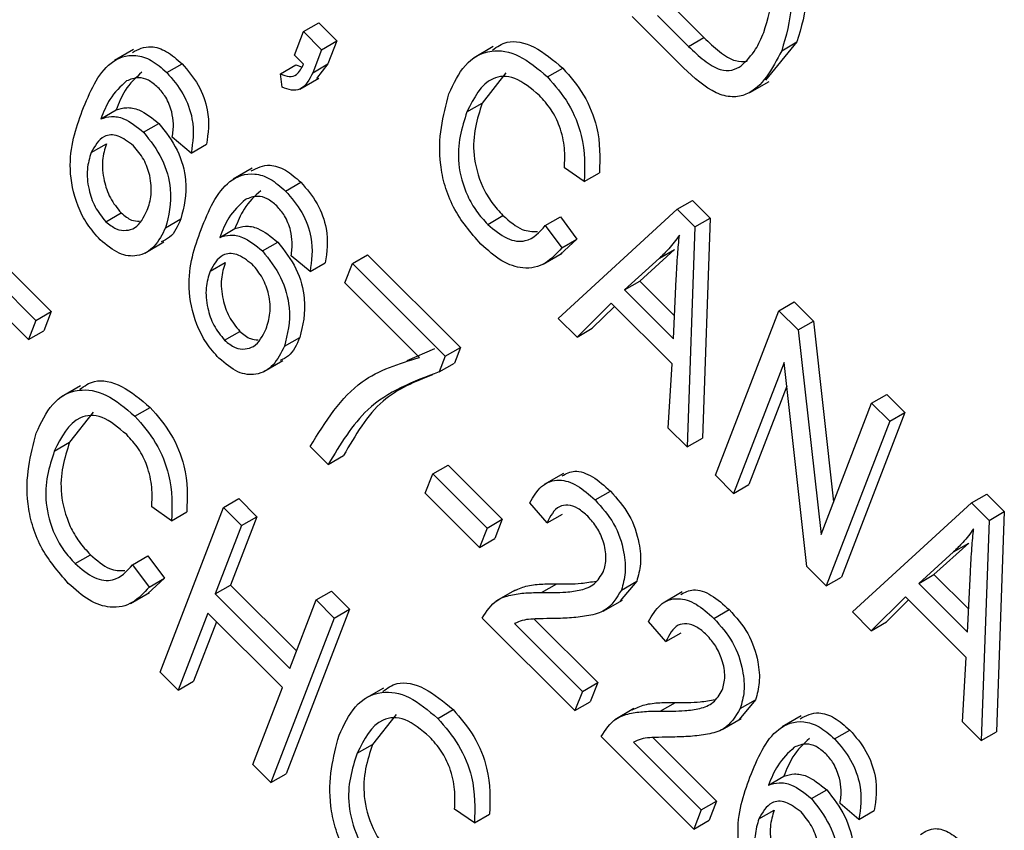
# Model space of a CAD drawing. Units: inches. Extents: x 8 to 168, y 8 to 126.
# Drawn here: x 61 to 61, y 54 to 54 of the extents above; entities that cross this region are included whole.
import ezdxf

# ---------------------------------------------------------------- set-up
doc = ezdxf.new("R2010")
doc.units = ezdxf.units.IN
doc.header["$LTSCALE"] = 16
doc.header["$MEASUREMENT"] = 0

msp = doc.modelspace()

# ---------------------------------------------------------------- linework, layer by layer
at = {"color": 7, "linetype": 'Continuous', "lineweight": 25}
for p, q in [((61.1636404, 54.2684679), (61.1708308, 54.2612948)), ((61.1660875, 54.2542968), (61.1542016, 54.2661541)), ((61.1601048, 54.2664269), (61.1672953, 54.2592538)), ((61.0781471, 54.2626617), (61.0816826, 54.2647028)), ((61.0816826, 54.2647028), (61.0858709, 54.2605246)), ((61.076051, 54.2572216), (61.0781471, 54.2626617)), ((61.0781471, 54.2626617), (61.0823354, 54.2584836)), ((61.1672953, 54.2592538), (61.1708308, 54.2612948)), ((61.0387832, 54.2585312), (61.0343638, 54.2559799)), ((61.0823354, 54.2584836), (61.080284, 54.2531593)), ((61.0823354, 54.2584836), (61.0858709, 54.2605246)), ((61.0858709, 54.2605246), (61.0838195, 54.2552004)), ((61.1220652, 54.2591891), (61.1176458, 54.2566379)), ((61.1923776, 54.260286), (61.1850797, 54.2514026)), ((61.1888421, 54.258245), (61.1923776, 54.260286)), ((61.0781452, 54.2551325), (61.076051, 54.2572216)), ((61.046509, 54.2532005), (61.0500445, 54.2552415)), ((61.0728149, 54.2529081), (61.0763504, 54.2549491)), ((61.0763504, 54.2549491), (61.0777101, 54.2545162)), ((61.080284, 54.2531593), (61.0838195, 54.2552004)), ((61.0838195, 54.2552004), (61.0811429, 54.2518053)), ((61.1346384, 54.2521781), (61.138174, 54.2542192)), ((61.0731927, 54.2498033), (61.0728149, 54.2529081)), ((61.0773066, 54.2493257), (61.081726, 54.251877)), ((61.1249865, 54.2530979), (61.1195221, 54.2461354)), ((61.1814955, 54.2485872), (61.1859149, 54.2511385)), ((61.1159866, 54.2440944), (61.1195221, 54.2461354)), ((61.0312395, 54.2424914), (61.034775, 54.2445324)), ((61.041149, 54.2393774), (61.0446845, 54.2414184)), ((61.0521567, 54.2345581), (61.0477779, 54.2382417)), ((61.0290052, 54.2346645), (61.0325407, 54.2367055)), ((61.0521567, 54.2345581), (61.0556922, 54.2365991)), ((61.0662898, 54.231091), (61.0618704, 54.2285397)), ((61.1431151, 54.227975), (61.1385457, 54.2311641)), ((61.1431151, 54.227975), (61.1466507, 54.230016)), ((61.0740155, 54.2257603), (61.0775511, 54.2278013)), ((60.9956673, 54.2219085), (61.0197499, 54.1978839)), ((61.164654, 54.2215504), (61.1681895, 54.2235914)), ((61.1681895, 54.2235914), (61.1722714, 54.2195193)), ((60.9921317, 54.2198674), (61.0162144, 54.1958429)), ((61.0323826, 54.2186827), (61.0359182, 54.2207237)), ((61.1207927, 54.2180651), (61.1243282, 54.2201061)), ((61.1341149, 54.2177833), (61.1376505, 54.2198243)), ((61.1371058, 54.1963142), (61.164654, 54.2215504)), ((61.1376505, 54.2198243), (61.1414576, 54.214657)), ((61.164654, 54.2215504), (61.1687359, 54.2174783)), ((61.0462253, 54.2172827), (61.0497608, 54.2193237)), ((61.1341149, 54.2177833), (61.1379221, 54.212616)), ((61.1687359, 54.2174783), (61.1669473, 54.1665446)), ((61.1687359, 54.2174783), (61.1722714, 54.2195193)), ((61.1722714, 54.2195193), (61.1704829, 54.1685856)), ((61.0587461, 54.2150512), (61.0622816, 54.2170922)), ((61.0414295, 54.2114341), (61.0458489, 54.2139853)), ((61.0686556, 54.2119372), (61.0721911, 54.2139782)), ((61.1414576, 54.214657), (61.1376057, 54.2111482)), ((61.1379221, 54.212616), (61.1414576, 54.214657)), ((61.0144994, 54.1913919), (60.994605, 54.2112383)), ((61.0796633, 54.2071179), (61.0752844, 54.2108015)), ((61.0894678, 54.208976), (61.0930033, 54.2110171)), ((61.0930033, 54.2110171), (61.1144683, 54.1896039)), ((61.1336296, 54.2088501), (61.138049, 54.2114014)), ((61.164056, 54.2122462), (61.1559908, 54.2049515)), ((61.1605205, 54.2102051), (61.164056, 54.2122462)), ((61.0565118, 54.2072243), (61.0600473, 54.2092653)), ((61.0796633, 54.2071179), (61.0831988, 54.2091589)), ((61.0877528, 54.204525), (61.0894678, 54.208976)), ((61.0894678, 54.208976), (61.1109328, 54.1875629)), ((61.1605205, 54.2102051), (61.1524553, 54.2029104)), ((61.1050295, 54.18729), (61.0877528, 54.204525)), ((61.1524553, 54.2029104), (61.1559908, 54.2049515)), ((61.1559908, 54.2049515), (61.1640391, 54.1969226)), ((61.1637849, 54.1916081), (61.164446, 54.2054332)), ((61.1524553, 54.2029104), (61.1637849, 54.1916081)), ((61.149366, 54.1998304), (61.1414659, 54.1919646)), ((61.1501081, 54.1990901), (61.1450014, 54.1940056)), ((61.1634524, 54.185778), (61.149366, 54.1998304)), ((61.1881849, 54.1980762), (61.1917205, 54.2001172)), ((61.1917205, 54.2001172), (61.1961787, 54.1956697)), ((61.0162144, 54.1958429), (61.0197499, 54.1978839)), ((61.0197499, 54.1978839), (61.0180349, 54.1934329)), ((61.1735125, 54.1599953), (61.1881849, 54.1980762)), ((61.1881849, 54.1980762), (61.1926432, 54.1936287)), ((61.0162144, 54.1958429), (61.0144994, 54.1913919)), ((61.1414659, 54.1919646), (61.1371058, 54.1963142)), ((61.1926432, 54.1936287), (61.1961787, 54.1956697)), ((61.1961787, 54.1956697), (61.2008701, 54.153876)), ((61.0144994, 54.1913919), (61.0180349, 54.1934329)), ((61.0598892, 54.1912425), (61.0634248, 54.1932835)), ((61.1414659, 54.1919646), (61.1450014, 54.1940056)), ((61.1926432, 54.1936287), (61.1979548, 54.1463096)), ((61.0737319, 54.1898425), (61.0772674, 54.1918835)), ((61.102121, 54.1865809), (61.1085651, 54.189331)), ((61.1109328, 54.1875629), (61.1144683, 54.1896039)), ((61.1144683, 54.1896039), (61.113066, 54.1859642)), ((61.0689361, 54.1839939), (61.0733555, 54.1865451)), ((61.1109328, 54.1875629), (61.1095304, 54.1839232)), ((61.1095304, 54.1839232), (61.113066, 54.1859642)), ((61.1625954, 54.170886), (61.1634524, 54.185778)), ((61.189381, 54.1861319), (61.1777008, 54.1558171)), ((61.194683, 54.1388759), (61.189381, 54.1861319)), ((61.0265466, 54.1806883), (61.0221272, 54.1781371)), ((61.190001, 54.180606), (61.1812363, 54.1578582)), ((61.2096499, 54.176663), (61.2131854, 54.178704)), ((61.2131854, 54.178704), (61.2173737, 54.1745259)), ((61.1979548, 54.1463096), (61.2096499, 54.176663)), ((61.2096499, 54.176663), (61.2138382, 54.1724848)), ((61.0294679, 54.1745971), (61.0240035, 54.1676346)), ((61.0391198, 54.1736773), (61.0426554, 54.1757184)), ((61.2173737, 54.1745259), (61.2027013, 54.136445)), ((61.2138382, 54.1724848), (61.2173737, 54.1745259)), ((61.2138382, 54.1724848), (61.1991657, 54.1344039)), ((61.1669473, 54.1665446), (61.1625954, 54.170886)), ((61.020468, 54.1655936), (61.0240035, 54.1676346)), ((61.1669473, 54.1665446), (61.1704829, 54.1685856)), ((61.083886, 54.1625111), (61.0796977, 54.1666893)), ((61.083886, 54.1625111), (61.0874215, 54.1645521)), ((61.1080666, 54.1602976), (61.1116021, 54.1623386)), ((61.1116021, 54.1623386), (61.124167, 54.1498041)), ((61.1383085, 54.1604283), (61.133889, 54.157877)), ((61.1063516, 54.1558466), (61.1080666, 54.1602976)), ((61.1080666, 54.1602976), (61.1206314, 54.147763)), ((61.1777008, 54.1558171), (61.1735125, 54.1599953)), ((61.1189165, 54.143312), (61.1063516, 54.1558466)), ((61.1456474, 54.1543013), (61.1491829, 54.1563423)), ((61.1777008, 54.1558171), (61.1812363, 54.1578582)), ((61.0596155, 54.1525465), (61.063151, 54.1545875)), ((61.063151, 54.1545875), (61.0673393, 54.1504093)), ((61.1345299, 54.1489604), (61.1305322, 54.1536331)), ((61.2052073, 54.1283769), (61.2327555, 54.1536132)), ((61.2327555, 54.1536132), (61.2362911, 54.1556542)), ((61.2327555, 54.1536132), (61.2368375, 54.1495411)), ((61.2362911, 54.1556542), (61.240373, 54.1515821)), ((61.0475965, 54.1494742), (61.0430271, 54.1526633)), ((61.044943, 54.1144656), (61.0596155, 54.1525465)), ((61.0475965, 54.1494742), (61.051132, 54.1515152)), ((61.0596155, 54.1525465), (61.0638038, 54.1483683)), ((61.2368375, 54.1495411), (61.240373, 54.1515821)), ((61.240373, 54.1515821), (61.2385844, 54.1006484)), ((61.0673393, 54.1504093), (61.0612417, 54.1345835)), ((61.0638038, 54.1483683), (61.0673393, 54.1504093)), ((61.1206314, 54.147763), (61.124167, 54.1498041)), ((61.124167, 54.1498041), (61.122452, 54.1453531)), ((61.1345299, 54.1489604), (61.1380655, 54.1510014)), ((61.2368375, 54.1495411), (61.2350489, 54.0986074)), ((61.0638038, 54.1483683), (61.0577061, 54.1325425)), ((61.1206314, 54.147763), (61.1189165, 54.143312)), ((61.1189165, 54.143312), (61.122452, 54.1453531)), ((61.228622, 54.1422679), (61.2205569, 54.1349732)), ((61.2321576, 54.1443089), (61.2240924, 54.1370142)), ((61.228622, 54.1422679), (61.2321576, 54.1443089)), ((61.0252741, 54.1395643), (61.0288096, 54.1416053)), ((61.0385963, 54.1392825), (61.0421319, 54.1413235)), ((61.0421319, 54.1413235), (61.045939, 54.1361563)), ((61.0385963, 54.1392825), (61.0424035, 54.1341152)), ((61.1991657, 54.1344039), (61.194683, 54.1388759)), ((61.045939, 54.1361563), (61.0420871, 54.1326474)), ((61.0424035, 54.1341152), (61.045939, 54.1361563)), ((61.1552801, 54.1354864), (61.1514842, 54.130909)), ((61.1517446, 54.1334454), (61.1552801, 54.1354864)), ((61.1991657, 54.1344039), (61.2027013, 54.136445)), ((61.2205569, 54.1349732), (61.2240924, 54.1370142)), ((61.2240924, 54.1370142), (61.2321406, 54.1289854)), ((61.2318865, 54.1236709), (61.2325476, 54.137496)), ((61.0577061, 54.1325425), (61.0612417, 54.1345835)), ((61.0612417, 54.1345835), (61.0765325, 54.1193296)), ((61.0810805, 54.1311333), (61.084616, 54.1331743)), ((61.084616, 54.1331743), (61.0888043, 54.1289961)), ((61.1271272, 54.1334284), (61.1227078, 54.1308771)), ((61.133236, 54.1328461), (61.1367715, 54.1348872)), ((61.165815, 54.1329881), (61.1613956, 54.1304368)), ((61.2205569, 54.1349732), (61.2318865, 54.1236709)), ((61.038111, 54.1303493), (61.0425304, 54.1329006)), ((61.0577061, 54.1325425), (61.0749828, 54.1153075)), ((61.0749828, 54.1153075), (61.0810805, 54.1311333)), ((61.0810805, 54.1311333), (61.0852688, 54.1269551)), ((61.1475401, 54.1285685), (61.1519595, 54.1311198)), ((61.2174676, 54.1318932), (61.2095674, 54.1240274)), ((61.2182097, 54.1311529), (61.2131029, 54.1260684)), ((61.231554, 54.1178408), (61.2174676, 54.1318932)), ((61.0888043, 54.1289961), (61.0741318, 54.0909153)), ((61.0852688, 54.1269551), (61.0888043, 54.1289961)), ((61.173154, 54.1268611), (61.1766895, 54.1289021)), ((61.0559912, 54.1280915), (61.0491313, 54.1102874)), ((61.0732679, 54.1108565), (61.0559912, 54.1280915)), ((61.0852688, 54.1269551), (61.0705963, 54.0888742)), ((61.1409933, 54.1055416), (61.1195283, 54.1269547)), ((61.1315152, 54.1267266), (61.1462438, 54.1120336)), ((61.1620365, 54.1215202), (61.1580388, 54.1261929)), ((61.2095674, 54.1240274), (61.2052073, 54.1283769)), ((61.057977, 54.1261104), (61.0526669, 54.1123284)), ((61.1270022, 54.1256608), (61.1427083, 54.1099926)), ((61.2095674, 54.1240274), (61.2131029, 54.1260684)), ((61.1620365, 54.1215202), (61.165572, 54.1235612)), ((61.230697, 54.1029488), (61.231554, 54.1178408)), ((61.0491313, 54.1102874), (61.044943, 54.1144656)), ((61.0491313, 54.1102874), (61.0526669, 54.1123284)), ((61.066408, 54.0930524), (61.0732679, 54.1108565)), ((61.0966481, 54.110756), (61.0922286, 54.1082048)), ((61.1427083, 54.1099926), (61.1462438, 54.1120336)), ((61.1462438, 54.1120336), (61.1445288, 54.1075826)), ((61.1427083, 54.1099926), (61.1409933, 54.1055416)), ((61.1827867, 54.1080462), (61.1789907, 54.1034688)), ((61.1792512, 54.1060052), (61.1827867, 54.1080462)), ((61.1092213, 54.103745), (61.1127568, 54.105786)), ((61.1409933, 54.1055416), (61.1445288, 54.1075826)), ((61.1546338, 54.1059882), (61.1502144, 54.1034369)), ((61.1607426, 54.1054059), (61.1642781, 54.1074469)), ((61.0995694, 54.1046648), (61.094105, 54.0977023)), ((61.1750467, 54.1011283), (61.1794661, 54.1036796)), ((61.193352, 54.1043354), (61.1889326, 54.1017841)), ((61.2350489, 54.0986074), (61.230697, 54.1029488)), ((61.1684999, 54.0781013), (61.1470349, 54.0995145)), ((61.1590218, 54.0992864), (61.1737504, 54.0845934)), ((61.2010777, 54.0990047), (61.2046133, 54.1010457)), ((61.2350489, 54.0986074), (61.2385844, 54.1006484)), ((61.0905695, 54.0956613), (61.094105, 54.0977023)), ((61.1545088, 54.0982205), (61.1702148, 54.0825524)), ((61.0705963, 54.0888742), (61.066408, 54.0930524)), ((61.0705963, 54.0888742), (61.0741318, 54.0909153)), ((61.1858082, 54.0882956), (61.1893438, 54.0903366)), ((61.1957177, 54.0851816), (61.1992533, 54.0872226)), ((61.1702148, 54.0825524), (61.1737504, 54.0845934)), ((61.1737504, 54.0845934), (61.1720354, 54.0801424)), ((61.2067255, 54.0803623), (61.2023466, 54.0840459)), ((61.117698, 54.0795419), (61.1131286, 54.082731)), ((61.117698, 54.0795419), (61.1212335, 54.0815829)), ((61.1702148, 54.0825524), (61.1684999, 54.0781013)), ((61.183574, 54.0804687), (61.1871095, 54.0825097)), ((61.2067255, 54.0803623), (61.210261, 54.0824033)), ((61.1684999, 54.0781013), (61.1720354, 54.0801424))]:
    msp.add_line(p, q, dxfattribs=at)
for points, knots in [([(61.1863788, 54.285799), (61.187849, 54.2829317), (61.1908022, 54.2771726), (61.1914831, 54.267079), (61.189844, 54.2615964), (61.1888421, 54.258245)], [0, 0, 0, 0, 0.27819542, 0.55877898, 1, 1, 1, 1]), ([(61.1899143, 54.28784), (61.1913846, 54.2849727), (61.1943377, 54.2792136), (61.1950186, 54.26912), (61.1933795, 54.2636374), (61.1923776, 54.260286)], [0, 0, 0, 0, 0.27819542, 0.55877898, 1, 1, 1, 1]), ([(61.1846746, 54.2624772), (61.1856455, 54.2655466), (61.1869991, 54.2698255), (61.1861373, 54.2771731), (61.1845997, 54.2804622), (61.1838331, 54.2821018)], [0, 0, 0, 0, 0.55995525, 0.78064028, 1, 1, 1, 1]), ([(61.121923, 54.2584036), (61.1229599, 54.259152), (61.1254852, 54.2609745), (61.1316097, 54.2597187), (61.1359861, 54.2560522), (61.138174, 54.2542192)], [0, 0, 0, 0, 0.258371436, 0.629234859, 1, 1, 1, 1]), ([(61.1708308, 54.2612948), (61.1720146, 54.2601697), (61.1743757, 54.2579254), (61.1780007, 54.255626), (61.1799701, 54.2557509), (61.1808373, 54.2558059)], [0, 0, 0, 0, 0.36006717, 0.7182165, 1, 1, 1, 1]), ([(61.1794865, 54.2547729), (61.1806794, 54.255938), (61.1828112, 54.2580201), (61.1841048, 54.2611144), (61.1846746, 54.2624772)], [0, 0, 0, 0, 0.55956541, 1, 1, 1, 1]), ([(61.0385409, 54.2578584), (61.0398918, 54.2585616), (61.042137, 54.2597302), (61.0464875, 54.2583301), (61.0488588, 54.2562711), (61.0500445, 54.2552415)], [0, 0, 0, 0, 0.430249774, 0.715104937, 1, 1, 1, 1]), ([(61.1117983, 54.2482725), (61.1129152, 54.2506686), (61.1151442, 54.2554505), (61.1208714, 54.2588109), (61.1280217, 54.2577655), (61.1324331, 54.2540404), (61.1346384, 54.2521781)], [0, 0, 0, 0, 0.28101873, 0.56085841, 0.7804583, 1, 1, 1, 1]), ([(61.1672953, 54.2592538), (61.1684826, 54.2581215), (61.170851, 54.2558629), (61.1744261, 54.2536626), (61.1774163, 54.2535419), (61.1787959, 54.2543622), (61.1794865, 54.2547729)], [0, 0, 0, 0, 0.28074745, 0.55999954, 0.77970854, 1, 1, 1, 1]), ([(61.0269308, 54.2443292), (61.02869, 54.2486412), (61.0313238, 54.2550974), (61.0380819, 54.257742), (61.0429386, 54.2563137), (61.0453188, 54.2542383), (61.046509, 54.2532005)], [0, 0, 0, 0, 0.50079599, 0.74980977, 0.87489612, 1, 1, 1, 1]), ([(61.1888421, 54.258245), (61.186632, 54.254008), (61.1838644, 54.2487024), (61.1774592, 54.2473174), (61.1723967, 54.2485634), (61.1686098, 54.2520047), (61.1660875, 54.2542968)], [0, 0, 0, 0, 0.49862095, 0.62438848, 0.74982068, 1, 1, 1, 1]), ([(61.0500445, 54.2552415), (61.0513905, 54.2536715), (61.0540828, 54.2505313), (61.0566562, 54.2432057), (61.0560578, 54.2391047), (61.0556922, 54.2365991)], [0, 0, 0, 0, 0.280046653, 0.560140883, 1, 1, 1, 1]), ([(61.0728149, 54.2529081), (61.073518, 54.2526092), (61.0749223, 54.2520122), (61.0769816, 54.2526935), (61.0777034, 54.2542065), (61.0781452, 54.2551325)], [0, 0, 0, 0, 0.28007432, 0.55938961, 1, 1, 1, 1]), ([(61.138174, 54.2542192), (61.1398937, 54.2522348), (61.1433333, 54.2482658), (61.1469752, 54.2390379), (61.1467737, 54.2334374), (61.1466507, 54.230016)], [0, 0, 0, 0, 0.280083843, 0.560195557, 1, 1, 1, 1]), ([(61.040731, 54.2532893), (61.0393357, 54.2520031), (61.0368399, 54.2497022), (61.0354069, 54.2461145), (61.034775, 54.2445324)], [0, 0, 0, 0, 0.55903951, 1, 1, 1, 1]), ([(61.0444692, 54.2497582), (61.0437278, 54.2503873), (61.0422442, 54.2516463), (61.0395718, 54.2522365), (61.0380971, 54.2516232), (61.0371955, 54.2512483)], [0, 0, 0, 0, 0.279624948, 0.559604144, 1, 1, 1, 1]), ([(61.046509, 54.2532005), (61.047855, 54.2516305), (61.0505473, 54.2484902), (61.0531207, 54.2411647), (61.0525223, 54.2370636), (61.0521567, 54.2345581)], [0, 0, 0, 0, 0.280046653, 0.560140883, 1, 1, 1, 1]), ([(61.080284, 54.2531593), (61.0794974, 54.2515526), (61.0783994, 54.2493097), (61.0754022, 54.2489866), (61.0739293, 54.249531), (61.0731927, 54.2498033)], [0, 0, 0, 0, 0.55807548, 0.77900791, 1, 1, 1, 1]), ([(61.1327517, 54.2478985), (61.1308453, 54.2495058), (61.1279787, 54.2519228), (61.1243078, 54.2524745), (61.1195952, 54.2513357), (61.1175889, 54.2473097), (61.1159866, 54.2440944)], [0, 0, 0, 0, 0.24948362, 0.37515173, 0.50097174, 1, 1, 1, 1]), ([(61.1346384, 54.2521781), (61.1363582, 54.2501938), (61.1397978, 54.2462248), (61.1434397, 54.2369969), (61.1432382, 54.2313964), (61.1431151, 54.227975)], [0, 0, 0, 0, 0.280083843, 0.560195557, 1, 1, 1, 1]), ([(61.0371955, 54.2512483), (61.0358002, 54.249962), (61.0333043, 54.2476612), (61.0318714, 54.2440734), (61.0312395, 54.2424914)], [0, 0, 0, 0, 0.55903951, 1, 1, 1, 1]), ([(61.0476693, 54.2440733), (61.0472755, 54.2452547), (61.0465716, 54.2473666), (61.0451122, 54.2490267), (61.0444692, 54.2497582)], [0, 0, 0, 0, 0.559385003, 1, 1, 1, 1]), ([(61.1192086, 54.2134835), (61.1168659, 54.2161946), (61.1133426, 54.2202718), (61.1107548, 54.2270353), (61.108809, 54.2367988), (61.1104711, 54.2431782), (61.1117983, 54.2482725)], [0, 0, 0, 0, 0.24937301, 0.37504041, 0.50092604, 1, 1, 1, 1]), ([(61.1385457, 54.2311641), (61.1386122, 54.2326472), (61.1387448, 54.2356077), (61.1377553, 54.2403478), (61.1355931, 54.2447568), (61.1336994, 54.2468506), (61.1327517, 54.2478985)], [0, 0, 0, 0, 0.28077131, 0.56043698, 0.78001478, 1, 1, 1, 1]), ([(61.034775, 54.2445324), (61.035564, 54.2447791), (61.0371408, 54.2452722), (61.0405846, 54.2446928), (61.0431322, 54.2426582), (61.0446845, 54.2414184)], [0, 0, 0, 0, 0.28117799, 0.5619819, 1, 1, 1, 1]), ([(61.1195221, 54.2461354), (61.1183383, 54.2424501), (61.1165634, 54.236925), (61.1188858, 54.2278441), (61.1216589, 54.2230171), (61.1234381, 54.2210768), (61.1243282, 54.2201061)], [0, 0, 0, 0, 0.49950063, 0.74886117, 0.8743636, 1, 1, 1, 1]), ([(61.0310791, 54.2145059), (61.0300548, 54.2156521), (61.0280067, 54.2179439), (61.0250997, 54.2237279), (61.0232223, 54.2339964), (61.025446, 54.2401922), (61.0269308, 54.2443292)], [0, 0, 0, 0, 0.12528653, 0.25051781, 0.49957063, 1, 1, 1, 1]), ([(61.0312395, 54.2424914), (61.0320284, 54.2427381), (61.0336053, 54.2432312), (61.0370491, 54.2426518), (61.0395966, 54.2406172), (61.041149, 54.2393774)], [0, 0, 0, 0, 0.28117799, 0.5619819, 1, 1, 1, 1]), ([(61.0477779, 54.2382417), (61.0479263, 54.2392414), (61.048191, 54.2410244), (61.0478285, 54.2431427), (61.0476693, 54.2440733)], [0, 0, 0, 0, 0.56070807, 1, 1, 1, 1]), ([(61.1159866, 54.2440944), (61.1148027, 54.2404091), (61.1130279, 54.234884), (61.1153503, 54.2258031), (61.1181234, 54.2209761), (61.1199026, 54.2190358), (61.1207927, 54.2180651)], [0, 0, 0, 0, 0.49950063, 0.74886117, 0.8743636, 1, 1, 1, 1]), ([(61.0446845, 54.2414184), (61.0462357, 54.2394289), (61.0493513, 54.2354329), (61.0516174, 54.2266632), (61.0504646, 54.2221058), (61.0497608, 54.2193237)], [0, 0, 0, 0, 0.27865282, 0.55966049, 1, 1, 1, 1]), ([(61.0387738, 54.2362696), (61.0375715, 54.2371812), (61.0351575, 54.2390116), (61.0311882, 54.2386486), (61.0298327, 54.2361746), (61.0290052, 54.2346645)], [0, 0, 0, 0, 0.27877772, 0.55975006, 1, 1, 1, 1]), ([(61.041149, 54.2393774), (61.0427002, 54.2373879), (61.0458157, 54.2333919), (61.0480819, 54.2246222), (61.0469291, 54.2200648), (61.0462253, 54.2172827)], [0, 0, 0, 0, 0.27865282, 0.55966049, 1, 1, 1, 1]), ([(61.0325407, 54.2367055), (61.0321579, 54.2354755), (61.0313938, 54.23302), (61.0317682, 54.2285648), (61.033207, 54.2240694), (61.0350164, 54.2218366), (61.0359182, 54.2207237)], [0, 0, 0, 0, 0.28106688, 0.56108895, 0.78124324, 1, 1, 1, 1]), ([(61.0419834, 54.2213218), (61.0423551, 54.2224684), (61.0430966, 54.2247563), (61.0428272, 54.2289279), (61.0413678, 54.2331804), (61.0396375, 54.235241), (61.0387738, 54.2362696)], [0, 0, 0, 0, 0.28117831, 0.56100943, 0.7808694, 1, 1, 1, 1]), ([(61.0290052, 54.2346645), (61.0286224, 54.2334345), (61.0278583, 54.230979), (61.0282327, 54.2265238), (61.0296715, 54.2220284), (61.0314808, 54.2197955), (61.0323826, 54.2186827)], [0, 0, 0, 0, 0.28106688, 0.56108895, 0.78124324, 1, 1, 1, 1]), ([(61.0660475, 54.2304182), (61.0673984, 54.2311214), (61.0696436, 54.23229), (61.0739941, 54.2308899), (61.0763653, 54.2288309), (61.0775511, 54.2278013)], [0, 0, 0, 0, 0.43024977, 0.71510494, 1, 1, 1, 1]), ([(61.0544374, 54.216889), (61.0561965, 54.221201), (61.0588304, 54.2276572), (61.0655885, 54.2303018), (61.0704451, 54.2288734), (61.0728253, 54.2267981), (61.0740155, 54.2257603)], [0, 0, 0, 0, 0.50079599, 0.74980977, 0.87489612, 1, 1, 1, 1]), ([(61.0775511, 54.2278013), (61.0788971, 54.2262313), (61.0815894, 54.2230911), (61.0841628, 54.2157655), (61.0835644, 54.2116645), (61.0831988, 54.2091589)], [0, 0, 0, 0, 0.28004665, 0.56014088, 1, 1, 1, 1]), ([(61.0682376, 54.2258491), (61.0668423, 54.2245628), (61.0643464, 54.222262), (61.0629135, 54.2186742), (61.0622816, 54.2170922)], [0, 0, 0, 0, 0.55903951, 1, 1, 1, 1]), ([(61.0719758, 54.222318), (61.0712344, 54.2229471), (61.0697508, 54.2242061), (61.0670784, 54.2247962), (61.0656036, 54.224183), (61.0647021, 54.2238081)], [0, 0, 0, 0, 0.27962495, 0.55960414, 1, 1, 1, 1]), ([(61.0740155, 54.2257603), (61.0753616, 54.2241903), (61.0780539, 54.22105), (61.0806273, 54.2137245), (61.0800289, 54.2096234), (61.0796633, 54.2071179)], [0, 0, 0, 0, 0.28004665, 0.56014088, 1, 1, 1, 1]), ([(61.0647021, 54.2238081), (61.0633068, 54.2225218), (61.0608109, 54.2202209), (61.0593779, 54.2166332), (61.0587461, 54.2150512)], [0, 0, 0, 0, 0.55903951, 1, 1, 1, 1]), ([(61.0751758, 54.2166331), (61.0747821, 54.2178145), (61.0740782, 54.2199264), (61.0726188, 54.2215865), (61.0719758, 54.222318)], [0, 0, 0, 0, 0.559385003, 1, 1, 1, 1]), ([(61.0323826, 54.2186827), (61.0331988, 54.2180303), (61.0348352, 54.2167222), (61.037166, 54.2165635), (61.0400488, 54.217379), (61.0411859, 54.2196965), (61.0419834, 54.2213218)], [0, 0, 0, 0, 0.18598588, 0.37294004, 0.56025772, 1, 1, 1, 1]), ([(61.0359182, 54.2207237), (61.0367405, 54.2200484), (61.0382148, 54.2188377), (61.0395616, 54.2188092), (61.0401572, 54.2187966)], [0, 0, 0, 0, 0.55773971, 1, 1, 1, 1]), ([(61.1243282, 54.2201061), (61.1258418, 54.2188039), (61.1286205, 54.2164131), (61.1311576, 54.2164239), (61.1323127, 54.2164288)], [0, 0, 0, 0, 0.54470605, 1, 1, 1, 1]), ([(61.0497608, 54.2193237), (61.0490475, 54.2176769), (61.0479977, 54.2152532), (61.0459068, 54.2143272), (61.0452365, 54.2140304)], [0, 0, 0, 0, 0.67946844, 1, 1, 1, 1]), ([(61.0622816, 54.2170922), (61.0630705, 54.2173389), (61.0646474, 54.217832), (61.0680912, 54.2172526), (61.0706387, 54.215218), (61.0721911, 54.2139782)], [0, 0, 0, 0, 0.281177991, 0.561981897, 1, 1, 1, 1]), ([(61.1207927, 54.2180651), (61.1222841, 54.2168189), (61.1252678, 54.2143256), (61.1305614, 54.2137646), (61.1327669, 54.2162588), (61.1341149, 54.2177833)], [0, 0, 0, 0, 0.27979817, 0.55978413, 1, 1, 1, 1]), ([(61.0462253, 54.2172827), (61.0454483, 54.2157406), (61.0438957, 54.2126592), (61.0401268, 54.2104676), (61.0354797, 54.2108593), (61.0325458, 54.2132906), (61.0310791, 54.2145059)], [0, 0, 0, 0, 0.28080449, 0.56111463, 0.78060618, 1, 1, 1, 1]), ([(61.0585857, 54.1870657), (61.0575614, 54.1882119), (61.0555132, 54.1905037), (61.0526063, 54.1962877), (61.0507289, 54.2065562), (61.0529526, 54.212752), (61.0544374, 54.216889)], [0, 0, 0, 0, 0.12528653, 0.25051781, 0.49957063, 1, 1, 1, 1]), ([(61.0587461, 54.2150512), (61.059535, 54.2152979), (61.0611118, 54.215791), (61.0645557, 54.2152115), (61.0671032, 54.213177), (61.0686556, 54.2119372)], [0, 0, 0, 0, 0.281177991, 0.561981897, 1, 1, 1, 1]), ([(61.0752844, 54.2108015), (61.0754329, 54.2118012), (61.0756976, 54.2135842), (61.0753351, 54.2157025), (61.0751758, 54.2166331)], [0, 0, 0, 0, 0.56070807, 1, 1, 1, 1]), ([(61.1651716, 54.2155461), (61.1643674, 54.2144624), (61.1629312, 54.2125271), (61.1612571, 54.2109146), (61.1605205, 54.2102051)], [0, 0, 0, 0, 0.55998945, 1, 1, 1, 1]), ([(61.164446, 54.2054332), (61.1645412, 54.2073481), (61.1647111, 54.2107673), (61.1650309, 54.2140859), (61.1651716, 54.2155461)], [0, 0, 0, 0, 0.56001215, 1, 1, 1, 1]), ([(61.0721911, 54.2139782), (61.0737423, 54.2119887), (61.0768578, 54.2079927), (61.079124, 54.199223), (61.0779712, 54.1946656), (61.0772674, 54.1918835)], [0, 0, 0, 0, 0.27865282, 0.55966049, 1, 1, 1, 1]), ([(61.1379221, 54.212616), (61.1367292, 54.2112965), (61.1343484, 54.2086632), (61.1294738, 54.2074487), (61.1240318, 54.2092143), (61.1208168, 54.21206), (61.1192086, 54.2134835)], [0, 0, 0, 0, 0.28074763, 0.56027627, 0.78003615, 1, 1, 1, 1]), ([(61.0662804, 54.2088294), (61.0650781, 54.209741), (61.0626641, 54.2115714), (61.0586948, 54.2112083), (61.0573392, 54.2087344), (61.0565118, 54.2072243)], [0, 0, 0, 0, 0.27877772, 0.55975006, 1, 1, 1, 1]), ([(61.0686556, 54.2119372), (61.0702068, 54.2099476), (61.0733223, 54.2059517), (61.0755885, 54.197182), (61.0744356, 54.1926245), (61.0737319, 54.1898425)], [0, 0, 0, 0, 0.27865282, 0.55966049, 1, 1, 1, 1]), ([(61.0600473, 54.2092653), (61.0596645, 54.2080353), (61.0589004, 54.2055798), (61.0592748, 54.2011246), (61.0607136, 54.1966292), (61.062523, 54.1943964), (61.0634248, 54.1932835)], [0, 0, 0, 0, 0.28106688, 0.56108895, 0.78124324, 1, 1, 1, 1]), ([(61.06949, 54.1938816), (61.0698617, 54.1950282), (61.0706032, 54.1973161), (61.0703337, 54.2014877), (61.0688743, 54.2057402), (61.0671441, 54.2078008), (61.0662804, 54.2088294)], [0, 0, 0, 0, 0.28117831, 0.56100943, 0.7808694, 1, 1, 1, 1]), ([(61.0565118, 54.2072243), (61.056129, 54.2059943), (61.0553648, 54.2035388), (61.0557393, 54.1990836), (61.057178, 54.1945882), (61.0589874, 54.1923553), (61.0598892, 54.1912425)], [0, 0, 0, 0, 0.28106688, 0.56108895, 0.78124324, 1, 1, 1, 1]), ([(61.0598892, 54.1912425), (61.0607053, 54.1905901), (61.0623418, 54.189282), (61.0646725, 54.1891233), (61.0675553, 54.1899388), (61.0686925, 54.1922563), (61.06949, 54.1938816)], [0, 0, 0, 0, 0.18598588, 0.37294004, 0.56025772, 1, 1, 1, 1]), ([(61.0634248, 54.1932835), (61.0642471, 54.1926082), (61.0657214, 54.1913975), (61.0670682, 54.191369), (61.0676638, 54.1913564)], [0, 0, 0, 0, 0.55773971, 1, 1, 1, 1]), ([(61.0772674, 54.1918835), (61.0765541, 54.1902367), (61.0755043, 54.187813), (61.0734133, 54.186887), (61.0727431, 54.1865902)], [0, 0, 0, 0, 0.67946844, 1, 1, 1, 1]), ([(61.0737319, 54.1898425), (61.0729549, 54.1883004), (61.0714023, 54.185219), (61.0676333, 54.1830274), (61.0629863, 54.1834191), (61.0600523, 54.1858504), (61.0585857, 54.1870657)], [0, 0, 0, 0, 0.28080449, 0.56111463, 0.78060618, 1, 1, 1, 1]), ([(61.0796977, 54.1666893), (61.0832468, 54.1723804), (61.0895884, 54.1825494), (61.1003088, 54.1858407), (61.1050295, 54.18729)], [0, 0, 0, 0, 0.55965387, 1, 1, 1, 1]), ([(61.1095304, 54.1839232), (61.1035821, 54.181668), (61.09295, 54.177637), (61.0866579, 54.1671368), (61.083886, 54.1625111)], [0, 0, 0, 0, 0.55946534, 1, 1, 1, 1]), ([(61.1080089, 54.1832678), (61.1039364, 54.1816281), (61.0952382, 54.1781258), (61.0901353, 54.1692645), (61.0874215, 54.1645521)], [0, 0, 0, 0, 0.46820231, 1, 1, 1, 1]), ([(61.0264044, 54.1799028), (61.0274413, 54.1806512), (61.0299666, 54.1824738), (61.0360911, 54.1812179), (61.0404675, 54.1775514), (61.0426554, 54.1757184)], [0, 0, 0, 0, 0.25837144, 0.62923486, 1, 1, 1, 1]), ([(61.0162797, 54.1697718), (61.0173966, 54.1721678), (61.0196256, 54.1769498), (61.0253528, 54.1803101), (61.0325031, 54.1792647), (61.0369145, 54.1755396), (61.0391198, 54.1736773)], [0, 0, 0, 0, 0.28101873, 0.56085841, 0.7804583, 1, 1, 1, 1]), ([(61.0426554, 54.1757184), (61.0443751, 54.173734), (61.0478147, 54.1697651), (61.0514566, 54.1605371), (61.0512551, 54.1549366), (61.051132, 54.1515152)], [0, 0, 0, 0, 0.280083843, 0.560195557, 1, 1, 1, 1]), ([(61.0372331, 54.1693977), (61.0353267, 54.171005), (61.0324601, 54.173422), (61.0287891, 54.1739737), (61.0240766, 54.1728349), (61.0220703, 54.1688089), (61.020468, 54.1655936)], [0, 0, 0, 0, 0.24948362, 0.37515173, 0.50097174, 1, 1, 1, 1]), ([(61.0391198, 54.1736773), (61.0408396, 54.171693), (61.0442792, 54.167724), (61.0479211, 54.1584961), (61.0477196, 54.1528956), (61.0475965, 54.1494742)], [0, 0, 0, 0, 0.280083843, 0.560195557, 1, 1, 1, 1]), ([(61.02369, 54.1349827), (61.0213473, 54.1376938), (61.017824, 54.141771), (61.0152362, 54.1485345), (61.0132904, 54.158298), (61.0149525, 54.1646774), (61.0162797, 54.1697718)], [0, 0, 0, 0, 0.24937301, 0.37504041, 0.50092604, 1, 1, 1, 1]), ([(61.0240035, 54.1676346), (61.0228197, 54.1639493), (61.0210448, 54.1584243), (61.0233672, 54.1493433), (61.0261403, 54.1445163), (61.0279195, 54.142576), (61.0288096, 54.1416053)], [0, 0, 0, 0, 0.499500632, 0.748861172, 0.874363597, 1, 1, 1, 1]), ([(61.0430271, 54.1526633), (61.0430936, 54.1541465), (61.0432262, 54.1571069), (61.0422367, 54.161847), (61.0400745, 54.166256), (61.0381808, 54.1683498), (61.0372331, 54.1693977)], [0, 0, 0, 0, 0.28077131, 0.56043698, 0.78001478, 1, 1, 1, 1]), ([(61.020468, 54.1655936), (61.0192841, 54.1619083), (61.0175093, 54.1563832), (61.0198317, 54.1473023), (61.0226048, 54.1424753), (61.024384, 54.140535), (61.0252741, 54.1395643)], [0, 0, 0, 0, 0.499500632, 0.748861172, 0.874363597, 1, 1, 1, 1]), ([(61.1380218, 54.1598629), (61.1389348, 54.1603659), (61.1408636, 54.1614288), (61.1450994, 54.1599801), (61.1478206, 54.1575559), (61.1491829, 54.1563423)], [0, 0, 0, 0, 0.30973613, 0.65443003, 1, 1, 1, 1]), ([(61.1305322, 54.1536331), (61.1313456, 54.1550179), (61.1329673, 54.157779), (61.1368902, 54.1593845), (61.1415401, 54.1579817), (61.1442771, 54.1555291), (61.1456474, 54.1543013)], [0, 0, 0, 0, 0.28092003, 0.56010549, 0.77977359, 1, 1, 1, 1]), ([(61.1491829, 54.1563423), (61.1507537, 54.1545851), (61.153889, 54.1510777), (61.1559699, 54.1446198), (61.1563667, 54.1393364), (61.1556423, 54.1367699), (61.1552801, 54.1354864)], [0, 0, 0, 0, 0.27969348, 0.55826052, 0.77910199, 1, 1, 1, 1]), ([(61.1456474, 54.1543013), (61.1472182, 54.1525441), (61.1503535, 54.1490366), (61.1524344, 54.1425787), (61.1528312, 54.1372954), (61.1521068, 54.1347288), (61.1517446, 54.1334454)], [0, 0, 0, 0, 0.27969348, 0.55826052, 0.77910199, 1, 1, 1, 1]), ([(61.1439675, 54.1504999), (61.1432019, 54.1511769), (61.1416712, 54.1525302), (61.1393182, 54.1532117), (61.1363966, 54.1527299), (61.1352992, 54.1505139), (61.1345299, 54.1489604)], [0, 0, 0, 0, 0.18699918, 0.37385945, 0.5610311, 1, 1, 1, 1]), ([(61.1475861, 54.1377008), (61.1478711, 54.1387024), (61.1484402, 54.1407022), (61.1477389, 54.1444602), (61.146197, 54.147973), (61.1447108, 54.1496575), (61.1439675, 54.1504999)], [0, 0, 0, 0, 0.28042526, 0.55994282, 0.77992882, 1, 1, 1, 1]), ([(61.2332732, 54.1476089), (61.2324689, 54.1465251), (61.2310327, 54.1445899), (61.2293586, 54.1429774), (61.228622, 54.1422679)], [0, 0, 0, 0, 0.55998945, 1, 1, 1, 1]), ([(61.2325476, 54.137496), (61.2326428, 54.1394108), (61.2328127, 54.1428301), (61.2331325, 54.1461487), (61.2332732, 54.1476089)], [0, 0, 0, 0, 0.56001215, 1, 1, 1, 1]), ([(61.0288096, 54.1416053), (61.0303232, 54.1403031), (61.0331019, 54.1379124), (61.035639, 54.1379231), (61.0367941, 54.137928)], [0, 0, 0, 0, 0.54470605, 1, 1, 1, 1]), ([(61.0252741, 54.1395643), (61.0267655, 54.1383181), (61.0297492, 54.1358248), (61.0350428, 54.1352638), (61.0372483, 54.137758), (61.0385963, 54.1392825)], [0, 0, 0, 0, 0.27979817, 0.55978413, 1, 1, 1, 1]), ([(61.133236, 54.1328461), (61.1351403, 54.1328393), (61.1382764, 54.132828), (61.142432, 54.1333459), (61.1456504, 54.1345866), (61.1469415, 54.1366638), (61.1475861, 54.1377008)], [0, 0, 0, 0, 0.34051575, 0.56080252, 0.78073647, 1, 1, 1, 1]), ([(61.1367715, 54.1348872), (61.1386834, 54.1348593), (61.14183, 54.1348134), (61.1447634, 54.1353212), (61.1459145, 54.1355205)], [0, 0, 0, 0, 0.60761493, 1, 1, 1, 1]), ([(61.0424035, 54.1341152), (61.0412105, 54.1327957), (61.0388298, 54.1301624), (61.0339552, 54.1289479), (61.0285132, 54.1307135), (61.0252982, 54.1335592), (61.02369, 54.1349827)], [0, 0, 0, 0, 0.280747627, 0.560276274, 0.780036149, 1, 1, 1, 1]), ([(61.1266995, 54.1331456), (61.1276583, 54.1335859), (61.1296367, 54.1344944), (61.1331141, 54.13486), (61.1355523, 54.1348781), (61.1367715, 54.1348872)], [0, 0, 0, 0, 0.31977286, 0.65984186, 1, 1, 1, 1]), ([(61.1517446, 54.1334454), (61.150618, 54.1316076), (61.1487574, 54.1285724), (61.1442033, 54.1274476), (61.1402275, 54.1269429), (61.1374604, 54.1268781), (61.1360767, 54.1268458)], [0, 0, 0, 0, 0.33826238, 0.55866605, 0.77931811, 1, 1, 1, 1]), ([(61.1655284, 54.1324226), (61.1664413, 54.1329257), (61.1683702, 54.1339886), (61.172606, 54.1325398), (61.1753272, 54.1301157), (61.1766895, 54.1289021)], [0, 0, 0, 0, 0.30973613, 0.65443003, 1, 1, 1, 1]), ([(61.1195283, 54.1269547), (61.1205473, 54.1285179), (61.1222301, 54.1310995), (61.1260791, 54.1323712), (61.1295667, 54.1328377), (61.1320128, 54.1328433), (61.133236, 54.1328461)], [0, 0, 0, 0, 0.33827058, 0.55868098, 0.77931157, 1, 1, 1, 1]), ([(61.1580388, 54.1261929), (61.1588521, 54.1275777), (61.1604738, 54.1303388), (61.1643968, 54.1319443), (61.1690466, 54.1305415), (61.1717837, 54.1280889), (61.173154, 54.1268611)], [0, 0, 0, 0, 0.28092003, 0.56010549, 0.77977359, 1, 1, 1, 1]), ([(61.1766895, 54.1289021), (61.1782603, 54.1271449), (61.1813956, 54.1236375), (61.1834765, 54.1171795), (61.1838733, 54.1118962), (61.1831489, 54.1093296), (61.1827867, 54.1080462)], [0, 0, 0, 0, 0.27969348, 0.55826052, 0.77910199, 1, 1, 1, 1]), ([(61.1360767, 54.1268458), (61.1349981, 54.1268315), (61.1332217, 54.126808), (61.1307692, 54.1267206), (61.1287488, 54.1264774), (61.1275843, 54.1259329), (61.1270022, 54.1256608)], [0, 0, 0, 0, 0.34005328, 0.56007522, 0.78007813, 1, 1, 1, 1]), ([(61.173154, 54.1268611), (61.1747248, 54.1251039), (61.17786, 54.1215964), (61.179941, 54.1151385), (61.1803378, 54.1098552), (61.1796134, 54.1072886), (61.1792512, 54.1060052)], [0, 0, 0, 0, 0.27969348, 0.55826052, 0.77910199, 1, 1, 1, 1]), ([(61.1714741, 54.1230597), (61.1707085, 54.1237366), (61.1691778, 54.12509), (61.1668248, 54.1257715), (61.1639031, 54.1252897), (61.1628058, 54.1230737), (61.1620365, 54.1215202)], [0, 0, 0, 0, 0.18699918, 0.37385945, 0.5610311, 1, 1, 1, 1]), ([(61.1750926, 54.1102606), (61.1753777, 54.1112622), (61.1759467, 54.1132619), (61.1752455, 54.11702), (61.1737036, 54.1205327), (61.1722174, 54.1222173), (61.1714741, 54.1230597)], [0, 0, 0, 0, 0.28042526, 0.55994282, 0.77992882, 1, 1, 1, 1]), ([(61.0965059, 54.1099705), (61.0975428, 54.1107189), (61.1000681, 54.1125414), (61.1061926, 54.1112855), (61.1105689, 54.1076191), (61.1127568, 54.105786)], [0, 0, 0, 0, 0.25837144, 0.62923486, 1, 1, 1, 1]), ([(61.1607426, 54.1054059), (61.1626468, 54.1053991), (61.165783, 54.1053878), (61.1699386, 54.1059057), (61.173157, 54.1071464), (61.1744481, 54.1092236), (61.1750926, 54.1102606)], [0, 0, 0, 0, 0.34051575, 0.56080252, 0.78073647, 1, 1, 1, 1]), ([(61.0863812, 54.0998394), (61.087498, 54.1022355), (61.089727, 54.1070174), (61.0954542, 54.1103778), (61.1026046, 54.1093324), (61.1070159, 54.1056073), (61.1092213, 54.103745)], [0, 0, 0, 0, 0.28101873, 0.56085841, 0.7804583, 1, 1, 1, 1]), ([(61.1642781, 54.1074469), (61.16619, 54.1074191), (61.1693366, 54.1073732), (61.17227, 54.107881), (61.173421, 54.1080803)], [0, 0, 0, 0, 0.60761493, 1, 1, 1, 1]), ([(61.1127568, 54.105786), (61.1144766, 54.1038017), (61.1179162, 54.0998327), (61.1215581, 54.0906048), (61.1213566, 54.0850043), (61.1212335, 54.0815829)], [0, 0, 0, 0, 0.28008384, 0.56019556, 1, 1, 1, 1]), ([(61.154206, 54.1057054), (61.1551648, 54.1061457), (61.1571433, 54.1070542), (61.1606207, 54.1074198), (61.1630589, 54.1074379), (61.1642781, 54.1074469)], [0, 0, 0, 0, 0.31977286, 0.65984186, 1, 1, 1, 1]), ([(61.1792512, 54.1060052), (61.1781246, 54.1041674), (61.176264, 54.1011322), (61.1717099, 54.1000074), (61.1677341, 54.0995026), (61.1649669, 54.0994379), (61.1635833, 54.0994056)], [0, 0, 0, 0, 0.33826238, 0.55866605, 0.77931811, 1, 1, 1, 1]), ([(61.1073346, 54.0994654), (61.1054282, 54.1010727), (61.1025615, 54.1034897), (61.0988906, 54.1040414), (61.094178, 54.1029026), (61.0921718, 54.0988766), (61.0905695, 54.0956613)], [0, 0, 0, 0, 0.24948362, 0.37515173, 0.50097174, 1, 1, 1, 1]), ([(61.1092213, 54.103745), (61.110941, 54.1017607), (61.1143807, 54.0977917), (61.1180226, 54.0885638), (61.1178211, 54.0829633), (61.117698, 54.0795419)], [0, 0, 0, 0, 0.28008384, 0.56019556, 1, 1, 1, 1]), ([(61.1470349, 54.0995145), (61.1480538, 54.1010777), (61.1497367, 54.1036593), (61.1535857, 54.104931), (61.1570733, 54.1053975), (61.1595194, 54.1054031), (61.1607426, 54.1054059)], [0, 0, 0, 0, 0.33827058, 0.55868098, 0.77931157, 1, 1, 1, 1]), ([(61.1931097, 54.1036626), (61.1944605, 54.1043658), (61.1967058, 54.1055344), (61.2010562, 54.1041343), (61.2034275, 54.1020753), (61.2046133, 54.1010457)], [0, 0, 0, 0, 0.430249774, 0.715104937, 1, 1, 1, 1]), ([(61.1814996, 54.0901334), (61.1832587, 54.0944454), (61.1858926, 54.1009016), (61.1926506, 54.1035462), (61.1975073, 54.1021178), (61.1998875, 54.1000425), (61.2010777, 54.0990047)], [0, 0, 0, 0, 0.50079599, 0.74980977, 0.87489612, 1, 1, 1, 1]), ([(61.0937915, 54.0650504), (61.0914487, 54.0677615), (61.0879254, 54.0718387), (61.0853377, 54.0786021), (61.0833919, 54.0883657), (61.0850539, 54.0947451), (61.0863812, 54.0998394)], [0, 0, 0, 0, 0.24937301, 0.37504041, 0.50092604, 1, 1, 1, 1]), ([(61.1131286, 54.082731), (61.113195, 54.0842141), (61.1133277, 54.0871746), (61.1123381, 54.0919147), (61.1101759, 54.0963237), (61.1082823, 54.0984175), (61.1073346, 54.0994654)], [0, 0, 0, 0, 0.28077131, 0.56043698, 0.78001478, 1, 1, 1, 1]), ([(61.1635833, 54.0994056), (61.1625047, 54.0993913), (61.1607283, 54.0993678), (61.1582758, 54.0992804), (61.1562554, 54.0990372), (61.1550909, 54.0984927), (61.1545088, 54.0982205)], [0, 0, 0, 0, 0.340053279, 0.560075224, 0.780078127, 1, 1, 1, 1]), ([(61.1952998, 54.0990935), (61.1939045, 54.0978072), (61.1914086, 54.0955064), (61.1899757, 54.0919186), (61.1893438, 54.0903366)], [0, 0, 0, 0, 0.55903951, 1, 1, 1, 1]), ([(61.2010777, 54.0990047), (61.2024238, 54.0974347), (61.2051161, 54.0942944), (61.2076894, 54.0869689), (61.2070911, 54.0828678), (61.2067255, 54.0803623)], [0, 0, 0, 0, 0.28004665, 0.56014088, 1, 1, 1, 1]), ([(61.2046133, 54.1010457), (61.2059593, 54.0994757), (61.2086516, 54.0963355), (61.211225, 54.0890099), (61.2106266, 54.0849089), (61.210261, 54.0824033)], [0, 0, 0, 0, 0.28004665, 0.56014088, 1, 1, 1, 1]), ([(61.094105, 54.0977023), (61.0929211, 54.094017), (61.0911463, 54.0884919), (61.0934687, 54.079411), (61.0962418, 54.074584), (61.098021, 54.0726437), (61.0989111, 54.071673)], [0, 0, 0, 0, 0.49950063, 0.74886117, 0.8743636, 1, 1, 1, 1]), ([(61.1917642, 54.0970525), (61.190369, 54.0957662), (61.1878731, 54.0934653), (61.1864401, 54.0898776), (61.1858082, 54.0882956)], [0, 0, 0, 0, 0.55903951, 1, 1, 1, 1]), ([(61.199038, 54.0955624), (61.1982966, 54.0961915), (61.1968129, 54.0974505), (61.1941406, 54.0980406), (61.1926658, 54.0974274), (61.1917642, 54.0970525)], [0, 0, 0, 0, 0.27962495, 0.55960414, 1, 1, 1, 1]), ([(61.0905695, 54.0956613), (61.0893856, 54.091976), (61.0876107, 54.0864509), (61.0899332, 54.07737), (61.0927063, 54.072543), (61.0944855, 54.0706027), (61.0953755, 54.069632)], [0, 0, 0, 0, 0.49950063, 0.74886117, 0.8743636, 1, 1, 1, 1]), ([(61.202238, 54.0898775), (61.2018443, 54.0910589), (61.2011404, 54.0931708), (61.199681, 54.0948309), (61.199038, 54.0955624)], [0, 0, 0, 0, 0.559385, 1, 1, 1, 1]), ([(61.1856479, 54.0603101), (61.1846236, 54.0614563), (61.1825754, 54.0637481), (61.1796685, 54.0695321), (61.177791, 54.0798006), (61.1800148, 54.0859964), (61.1814996, 54.0901334)], [0, 0, 0, 0, 0.12528653, 0.25051781, 0.49957063, 1, 1, 1, 1]), ([(61.1893438, 54.0903366), (61.1901327, 54.0905833), (61.1917096, 54.0910764), (61.1951534, 54.090497), (61.1977009, 54.0884624), (61.1992533, 54.0872226)], [0, 0, 0, 0, 0.28117799, 0.5619819, 1, 1, 1, 1]), ([(61.2023466, 54.0840459), (61.2024951, 54.0850456), (61.2027598, 54.0868286), (61.2023973, 54.0889469), (61.202238, 54.0898775)], [0, 0, 0, 0, 0.56070807, 1, 1, 1, 1]), ([(61.1858082, 54.0882956), (61.1865972, 54.0885423), (61.188174, 54.0890354), (61.1916179, 54.088456), (61.1941654, 54.0864214), (61.1957177, 54.0851816)], [0, 0, 0, 0, 0.28117799, 0.5619819, 1, 1, 1, 1]), ([(61.1957177, 54.0851816), (61.197269, 54.083192), (61.2003845, 54.0791961), (61.2026507, 54.0704264), (61.2014978, 54.0658689), (61.2007941, 54.0630869)], [0, 0, 0, 0, 0.27865282, 0.55966049, 1, 1, 1, 1]), ([(61.1992533, 54.0872226), (61.2008045, 54.0852331), (61.20392, 54.0812371), (61.2061862, 54.0724674), (61.2050334, 54.06791), (61.2043296, 54.0651279)], [0, 0, 0, 0, 0.27865282, 0.55966049, 1, 1, 1, 1]), ([(61.1933426, 54.0820738), (61.1921403, 54.0829854), (61.1897263, 54.0848158), (61.185757, 54.0844527), (61.1844014, 54.0819788), (61.183574, 54.0804687)], [0, 0, 0, 0, 0.278777718, 0.559750058, 1, 1, 1, 1]), ([(61.1871095, 54.0825097), (61.1867267, 54.0812797), (61.1859626, 54.0788242), (61.186337, 54.074369), (61.1877758, 54.0698736), (61.1895851, 54.0676408), (61.1904869, 54.0665279)], [0, 0, 0, 0, 0.28106688, 0.56108895, 0.78124324, 1, 1, 1, 1]), ([(61.1965522, 54.067126), (61.1969238, 54.0682726), (61.1976654, 54.0705605), (61.1973959, 54.0747321), (61.1959365, 54.0789846), (61.1942063, 54.0810452), (61.1933426, 54.0820738)], [0, 0, 0, 0, 0.28117831, 0.56100943, 0.7808694, 1, 1, 1, 1]), ([(61.183574, 54.0804687), (61.1831912, 54.0792387), (61.182427, 54.0767832), (61.1828015, 54.072328), (61.1842402, 54.0678326), (61.1860496, 54.0655997), (61.1869514, 54.0644869)], [0, 0, 0, 0, 0.28106688, 0.56108895, 0.78124324, 1, 1, 1, 1]), ([(61.2209896, 54.0768792), (61.2220563, 54.0775513), (61.2239306, 54.0787324), (61.2278528, 54.0774697), (61.2300862, 54.0755033), (61.2312037, 54.0745195)], [0, 0, 0, 0, 0.39759776, 0.69860915, 1, 1, 1, 1])]:
    msp.add_open_spline(points, degree=3, knots=knots, dxfattribs=at)

doc.saveas('drawing.dxf')
